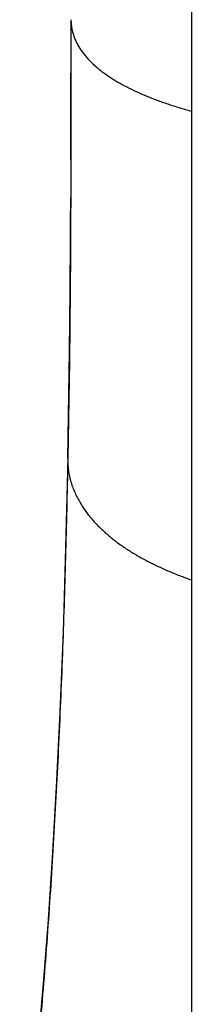
# Model space of a CAD drawing. Units: inches. Extents: x 7.3 to 14.8, y 2.1 to 12.8.
# Drawn here: x 10.4 to 10.6, y 7.4 to 8.9 of the extents above; entities that cross this region are included whole.
import ezdxf

# ---------------------------------------------------------------- set-up
doc = ezdxf.new("R2010")
doc.units = ezdxf.units.IN
doc.header["$LTSCALE"] = 1.21
doc.header["$MEASUREMENT"] = 0
doc.layers.get('0').update_dxf_attribs({"linetype": 'CONTINUOUS'})

msp = doc.modelspace()

# ---------------------------------------------------------------- linework, layer by layer
at = {"color": 7, "linetype": 'Continuous'}
for p, q in [((10.6411, 12.3478), (10.6411, 6.7631)), ((10.449, 8.9251), (10.4491, 8.8409)), ((10.449, 8.9251), (10.4491, 8.8419)), ((10.4491, 8.8419), (10.4491, 8.8418))]:
    msp.add_line(p, q, dxfattribs=at)
at = {"color": 9, "linetype": 'Continuous'}
for p, q in [((10.4491, 8.8409), (10.4491, 8.8397)), ((10.4489, 8.7016), (10.4486, 8.6253)), ((10.444, 8.2254), (10.4439, 8.2228)), ((10.444, 8.2254), (10.4439, 8.2228))]:
    msp.add_line(p, q, dxfattribs=at)
at = {"color": 7, "linetype": 'Continuous'}
for points in [[(10.4491, 8.8418), (10.449, 8.7325), (10.4482, 8.5505), (10.4465, 8.381), (10.444, 8.2254)], [(10.444, 8.2254), (10.4406, 8.0831), (10.4365, 7.9479), (10.4315, 7.8209), (10.4257, 7.7013), (10.4192, 7.5886), (10.412, 7.4821), (10.4041, 7.3814), (10.3957, 7.2863), (10.3866, 7.1963), (10.3771, 7.111), (10.3672, 7.0316)]]:
    msp.add_lwpolyline(points, dxfattribs=at)
at = {"color": 9, "linetype": 'Continuous'}
for centre, radius, start, end in [((-39.0198, 8.839), 49.4688, 359.84084, 0.00078), ((-22.5651, 8.7835), 33.0141, 359.45866, 359.72553), ((-17.4993, 8.7393), 27.9481, 359.32144, 359.45118), ((-13.731, 8.6935), 24.1795, 358.89059, 359.32405)]:
    msp.add_arc(centre, radius, start, end, dxfattribs=at)
for points, knots in [([(10.449, 8.9251), (10.449, 8.9237), (10.4491, 8.921), (10.4494, 8.917), (10.4499, 8.9132), (10.4506, 8.9095), (10.4514, 8.9059), (10.4524, 8.9024), (10.4535, 8.8991), (10.4548, 8.8958), (10.4561, 8.8926), (10.4581, 8.8884), (10.4607, 8.8834), (10.4643, 8.8776), (10.4683, 8.8721), (10.4726, 8.8667), (10.4772, 8.8615), (10.4821, 8.8565), (10.4873, 8.8517), (10.4927, 8.847), (10.5004, 8.8409), (10.5086, 8.8352), (10.5172, 8.8297), (10.5263, 8.8242), (10.5382, 8.8177), (10.5533, 8.8104), (10.5665, 8.8046), (10.5774, 8.8002), (10.5888, 8.7959), (10.6036, 8.7906), (10.622, 8.7848), (10.6345, 8.7811), (10.6409, 8.7793)], [0, 0, 0, 0, 0.016215, 0.031825, 0.046918, 0.061575, 0.075874, 0.089884, 0.103671, 0.117291, 0.130791, 0.144201, 0.170835, 0.19736, 0.223916, 0.250617, 0.277552, 0.304796, 0.33241, 0.360443, 0.388936, 0.447429, 0.477491, 0.50812, 0.571126, 0.636527, 0.704359, 0.739189, 0.774626, 0.847325, 0.922455, 1, 1, 1, 1]), ([(10.4439, 8.2228), (10.4429, 8.1712), (10.4405, 8.0682), (10.4356, 7.9144), (10.4292, 7.7621), (10.4212, 7.6115), (10.4114, 7.4629), (10.3996, 7.3166), (10.3857, 7.1729), (10.3747, 7.0782), (10.3688, 7.0313)], [0, 0, 0, 0, 0.129804, 0.258672, 0.386378, 0.512703, 0.637431, 0.760355, 0.881274, 1, 1, 1, 1]), ([(10.4439, 8.2228), (10.4439, 8.2209), (10.444, 8.2173), (10.4444, 8.2118), (10.445, 8.2066), (10.4457, 8.2016), (10.4467, 8.1967), (10.4479, 8.192), (10.4492, 8.1875), (10.4506, 8.1831), (10.4521, 8.1788), (10.4538, 8.1746), (10.4555, 8.1705), (10.458, 8.1652), (10.4613, 8.1587), (10.4657, 8.1513), (10.4704, 8.1442), (10.4754, 8.1373), (10.4807, 8.1307), (10.4863, 8.1244), (10.4921, 8.1182), (10.4981, 8.1123), (10.5044, 8.1065), (10.5109, 8.1009), (10.5177, 8.0955), (10.5269, 8.0885), (10.5391, 8.0802), (10.5543, 8.0708), (10.5676, 8.0635), (10.5786, 8.0579), (10.5899, 8.0525), (10.6044, 8.0459), (10.6224, 8.0386), (10.6347, 8.0341), (10.6409, 8.0319)], [0, 0, 0, 0, 0.019371, 0.037998, 0.05597, 0.073375, 0.090293, 0.1068, 0.122964, 0.138846, 0.1545, 0.16996, 0.185249, 0.200386, 0.230282, 0.259791, 0.289036, 0.318111, 0.347095, 0.376056, 0.405052, 0.434129, 0.46333, 0.492691, 0.522243, 0.552012, 0.612284, 0.67366, 0.736246, 0.768018, 0.800118, 0.865329, 0.931941, 1, 1, 1, 1])]:
    msp.add_open_spline(points, degree=3, knots=knots, dxfattribs=at)

doc.saveas('drawing.dxf')
